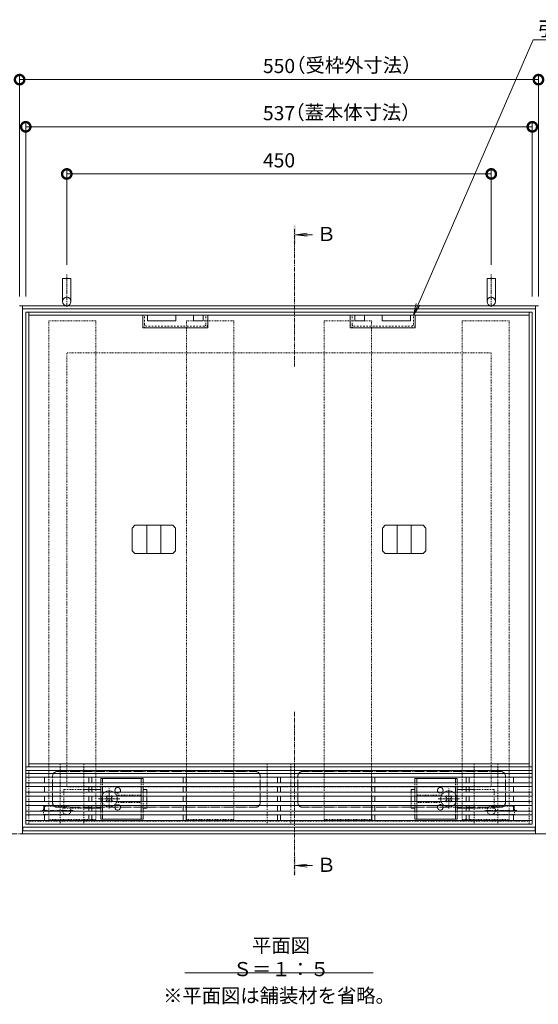
# Model space of a CAD drawing. Extents: x 0 to 3553, y 292 to 2454.
# Drawn here: x 536 to 1086, y 1410 to 2454 of the extents above; entities that cross this region are included whole.
import ezdxf
from ezdxf import colors
from ezdxf.entities.mleader import LeaderData, LeaderLine
from ezdxf.math import Vec2, Vec3

# ---------------------------------------------------------------- set-up
doc = ezdxf.new("R2010")
doc.units = 0
for name, pattern in [('2点鎖線（平面）', [34, 29, -1.2, 0.7, -1.2, 0.7, -1.2]), ('JWW_CENTER1', [6.773333, 4.233333, -0.846667, 0.846667, -0.846667]), ('JWW_DASHED1', [1.693333, 0.846667, -0.846667]), ('JWW_DASHED2', [3.386667, 1.693333, -1.693333]), ('JWW_PHANTOM2', [13.546667, 10.16, -0.846667, 0.423333, -0.846667, 0.423333, -0.846667]), ('中心線（短）', [6.773333, 4.233333, -0.846667, 0.846667, -0.846667]), ('点線（標準）', [1.693333, 0.846667, -0.846667])]:
    doc.linetypes.add(name, pattern=pattern)
doc.layers.get('0').update_dxf_attribs({"lineweight": 9})
doc.layers.get('Defpoints').update_dxf_attribs({"lineweight": 9})
for name, color, linetype, lineweight in [('アンカー', 7, 'Continuous', 9), ('スライドスクリューロック', 7, 'Continuous', 9), ('スリット蓋', 3, 'Continuous', 9), ('ホルダー', 2, 'Continuous', 9), ('モルタル止め', 2, 'Continuous', 9), ('受枠', 7, 'Continuous', 9), ('寸法', 7, 'Continuous', 9), ('引き上げ部材', 7, 'Continuous', 9), ('引出線', 7, 'Continuous', 9), ('敷地境界線', 7, 'Continuous', 9), ('目地', 4, 'Continuous', 9), ('矢視', 4, 'Continuous', 9), ('蓋本体', 7, 'Continuous', 9), ('見出し', 7, 'Continuous', 9), ('角パイプ（蓋受け）', 7, 'Continuous', 9), ('角パイプ（補強梁）', 7, 'Continuous', 9)]:
    doc.layers.add(name, color=color, linetype=linetype, lineweight=lineweight)
doc.styles.add('(K)MSゴシック', font='txt')
doc.styles.add('文字_異尺度_H3.0', font='txt', dxfattribs={"height": 3})
doc.dimstyles.new('KAD-1', dxfattribs={"dimtxt": 3, "dimasz": 4, "dimexe": 1, "dimexo": 2, "dimgap": 1, "dimtad": 1, "dimdec": 1, "dimdsep": 46, "dimtxsty": '(K)MSゴシック', "dimblk": 'DOTSMALL', "dimcen": 0, "dimclrd": 7, "dimclre": 256, "dimclrt": 2, "dimadec": 0, "dimazin": 0, "dimtfac": 1, "dimtdec": 1, "dimtmove": 0, "dimatfit": 3, "dimldrblk": 'DOTSMALL', "dimfxl": 1, "dimtfill": 1, "dimlwd": -1, "dimlwe": -1, "dimarcsym": 0})

# ---------------------------------------------------------------- blocks, each defined once
blk = doc.blocks.new('_DotSmall')
at = {"color": 0, "linetype": 'ByBlock', "const_width": 0.5}
blk.add_lwpolyline([(-0.0625, 0, 1), (0.0625, 0, 1)], format="xyb", close=True, dxfattribs=at)
blk = doc.blocks.new('*D25')
at = {"layer": 'Defpoints', "color": 0, "linetype": 'Continuous', "transparency": 16777216}
for p in [(1035.9, 2290.2), (585.9, 2183.7), (1035.9, 2183.7)]:
    blk.add_point(p, dxfattribs=at)
at = {"layer": '寸法', "transparency": 16777216}
for p, q in [((585.9, 2193.7), (585.9, 2295.2)), ((1035.9, 2193.7), (1035.9, 2295.2))]:
    blk.add_line(p, q, dxfattribs=at)
at = {"layer": '寸法', "color": 7, "transparency": 16777216}
blk.add_line((585.9, 2290.2), (1035.9, 2290.2), dxfattribs=at)
at = {"layer": '寸法', "color": 7, "linetype": 'Continuous', "transparency": 16777216, "xscale": 20, "yscale": 20, "zscale": 20, "rotation": 180}
blk.add_blockref('_DotSmall', (585.9, 2290.2), dxfattribs=at)
at = {"layer": '寸法', "color": 7, "linetype": 'Continuous', "transparency": 16777216, "xscale": 20, "yscale": 20, "zscale": 20}
blk.add_blockref('_DotSmall', (1035.9, 2290.2), dxfattribs=at)
at = {"layer": '寸法', "color": 2, "linetype": 'Continuous', "transparency": 16777216, "insert": (810.9, 2302.7), "char_height": 15, "attachment_point": 5, "style": '(K)MSゴシック', "bg_fill": 3, "box_fill_scale": 1.1, "bg_fill_color": 256, "bg_fill_true_color": 13158600, "bg_fill_transparency": 0}
blk.add_mtext('450', dxfattribs=at)
blk = doc.blocks.new('*D26')
at = {"layer": 'Defpoints', "color": 0, "linetype": 'Continuous', "transparency": 16777216}
for p in [(1079.4, 2340.2), (542.4, 2150.4), (1079.4, 2150.4)]:
    blk.add_point(p, dxfattribs=at)
at = {"layer": '寸法', "transparency": 16777216}
for p, q in [((542.4, 2160.4), (542.4, 2345.2)), ((1079.4, 2160.4), (1079.4, 2345.2))]:
    blk.add_line(p, q, dxfattribs=at)
at = {"layer": '寸法', "color": 7, "transparency": 16777216}
blk.add_line((542.4, 2340.2), (1079.4, 2340.2), dxfattribs=at)
at = {"layer": '寸法', "color": 7, "linetype": 'Continuous', "transparency": 16777216, "xscale": 20, "yscale": 20, "zscale": 20, "rotation": 180}
blk.add_blockref('_DotSmall', (542.4, 2340.2), dxfattribs=at)
at = {"layer": '寸法', "color": 7, "linetype": 'Continuous', "transparency": 16777216, "xscale": 20, "yscale": 20, "zscale": 20}
blk.add_blockref('_DotSmall', (1079.4, 2340.2), dxfattribs=at)
at = {"layer": '寸法', "color": 2, "linetype": 'Continuous', "transparency": 16777216, "insert": (810.9, 2352.7), "char_height": 15, "attachment_point": 5, "style": '(K)MSゴシック', "bg_fill": 3, "box_fill_scale": 1.1, "bg_fill_color": 256, "bg_fill_true_color": 13158600, "bg_fill_transparency": 0}
blk.add_mtext('537', dxfattribs=at)
blk = doc.blocks.new('*D27')
at = {"layer": 'Defpoints', "color": 0, "linetype": 'Continuous', "transparency": 16777216}
for p in [(1085.9, 2390.2), (535.9, 2150.4), (1085.9, 2150.4)]:
    blk.add_point(p, dxfattribs=at)
at = {"layer": '寸法', "transparency": 16777216}
for p, q in [((535.9, 2160.4), (535.9, 2395.2)), ((1085.9, 2160.4), (1085.9, 2395.2))]:
    blk.add_line(p, q, dxfattribs=at)
at = {"layer": '寸法', "color": 7, "transparency": 16777216}
blk.add_line((535.9, 2390.2), (1085.9, 2390.2), dxfattribs=at)
at = {"layer": '寸法', "color": 7, "linetype": 'Continuous', "transparency": 16777216, "xscale": 20, "yscale": 20, "zscale": 20, "rotation": 180}
blk.add_blockref('_DotSmall', (535.9, 2390.2), dxfattribs=at)
at = {"layer": '寸法', "color": 7, "linetype": 'Continuous', "transparency": 16777216, "xscale": 20, "yscale": 20, "zscale": 20}
blk.add_blockref('_DotSmall', (1085.9, 2390.2), dxfattribs=at)
at = {"layer": '寸法', "color": 2, "linetype": 'Continuous', "transparency": 16777216, "insert": (810.9, 2402.7), "char_height": 15, "attachment_point": 5, "style": '(K)MSゴシック', "bg_fill": 3, "box_fill_scale": 1.1, "bg_fill_color": 256, "bg_fill_true_color": 13158600, "bg_fill_transparency": 0}
blk.add_mtext('550', dxfattribs=at)
blk = doc.blocks.new('_Open')
at = {"color": 0, "linetype": 'ByBlock', "lineweight": -2}
for p, q in [((-1, 0.167), (0, 0)), ((-1, -0.167), (0, 0)), ((0, 0), (-1, 0))]:
    blk.add_line(p, q, dxfattribs=at)

msp = doc.modelspace()

# ---------------------------------------------------------------- linework, layer by layer
at = {"layer": 'アンカー', "color": 7, "linetype": 'JWW_CENTER1', "lineweight": 9}
for p, q in [((585.88, 2149.45), (585.88, 2183.68)), ((1035.88, 2149.45), (1035.88, 2183.68)), ((592.7, 1615.43), (558.47, 1615.43)), ((1063.12, 1615.43), (1028.9, 1615.43))]:
    msp.add_line(p, q, dxfattribs=at)
at = {"layer": 'アンカー', "color": 7, "linetype": 'Continuous', "lineweight": 9}
for p, q in [((581.38, 2179.43), (581.38, 2154.93)), ((581.38, 2179.43), (590.38, 2179.43)), ((590.38, 2179.43), (590.38, 2154.93)), ((1031.38, 2179.43), (1040.38, 2179.43)), ((1031.38, 2179.43), (1031.38, 2154.93)), ((1040.38, 2179.43), (1040.38, 2154.93))]:
    msp.add_line(p, q, dxfattribs=at)
at = {"layer": 'アンカー', "color": 7, "linetype": 'JWW_DASHED1', "lineweight": 9}
for p, q in [((561.38, 1619.93), (585.88, 1619.93)), ((561.38, 1610.93), (561.38, 1619.93)), ((1060.38, 1619.93), (1035.88, 1619.93)), ((1060.38, 1610.93), (1060.38, 1619.93)), ((561.38, 1610.93), (585.88, 1610.93)), ((1060.38, 1610.93), (1035.88, 1610.93))]:
    msp.add_line(p, q, dxfattribs=at)
at = {"layer": 'アンカー', "color": 7, "linetype": 'Continuous', "lineweight": 9}
for centre in [(585.88, 2154.93), (1035.88, 2154.93)]:
    msp.add_circle(centre, 4.5, dxfattribs=at)
at = {"layer": 'アンカー', "color": 7, "linetype": 'JWW_DASHED1', "lineweight": 9}
for centre in [(585.88, 1615.43), (1035.88, 1615.43)]:
    msp.add_circle(centre, 4.5, dxfattribs=at)
at = {"layer": 'スライドスクリューロック', "color": 7, "linetype": '点線（標準）', "lineweight": 9}
for p, q in [((582.88, 1637.63), (582.88, 1617.63)), ((582.88, 1637.63), (603.88, 1637.63)), ((670.88, 1634.63), (670.88, 1630.63)), ((950.88, 1634.63), (950.88, 1630.63)), ((1038.88, 1637.63), (1018.88, 1637.63)), ((1038.88, 1637.63), (1038.88, 1617.63)), ((670.88, 1624.63), (670.88, 1620.63)), ((950.88, 1624.63), (950.88, 1620.63)), ((582.88, 1617.63), (603.88, 1617.63)), ((1038.88, 1617.63), (1018.88, 1617.63))]:
    msp.add_line(p, q, dxfattribs=at)
at = {"layer": 'スライドスクリューロック', "color": 7, "linetype": 'Continuous', "lineweight": 9}
for p, q in [((603.88, 1637.63), (621.88, 1637.63)), ((670.88, 1637.63), (666.88, 1637.63)), ((670.88, 1634.63), (670.88, 1637.63)), ((670.88, 1624.63), (670.88, 1630.63)), ((950.88, 1637.63), (954.88, 1637.63)), ((950.88, 1634.63), (950.88, 1637.63)), ((950.88, 1624.63), (950.88, 1630.63)), ((1018.88, 1637.63), (999.88, 1637.63)), ((670.88, 1620.63), (670.88, 1617.63)), ((950.88, 1620.63), (950.88, 1617.63)), ((621.88, 1617.63), (603.88, 1617.63)), ((666.88, 1617.63), (670.88, 1617.63)), ((954.88, 1617.63), (950.88, 1617.63)), ((999.88, 1617.63), (1018.88, 1617.63))]:
    msp.add_line(p, q, dxfattribs=at)
at = {"layer": 'スライドスクリューロック', "color": 6, "linetype": 'Continuous', "lineweight": 9}
for p, q in [((628.22, 1630.63), (627.52, 1629.93)), ((628.4, 1629.05), (627.52, 1629.93)), ((629.46, 1630.11), (628.94, 1630.63)), ((632.29, 1630.11), (632.82, 1630.63)), ((633.35, 1629.05), (634.24, 1629.93)), ((634.24, 1629.93), (633.53, 1630.63)), ((987.52, 1629.93), (988.22, 1630.63)), ((988.4, 1629.05), (987.52, 1629.93)), ((989.46, 1630.11), (988.94, 1630.63)), ((992.29, 1630.11), (992.82, 1630.63)), ((993.35, 1629.05), (994.24, 1629.93)), ((993.53, 1630.63), (994.24, 1629.93)), ((628.4, 1626.22), (627.52, 1625.33)), ((627.52, 1625.33), (628.22, 1624.63)), ((629.46, 1625.16), (628.94, 1624.63)), ((632.29, 1625.16), (632.82, 1624.63)), ((633.35, 1626.22), (634.24, 1625.33)), ((633.53, 1624.63), (634.24, 1625.33)), ((988.4, 1626.22), (987.52, 1625.33)), ((988.22, 1624.63), (987.52, 1625.33)), ((989.46, 1625.16), (988.94, 1624.63)), ((992.29, 1625.16), (992.82, 1624.63)), ((993.35, 1626.22), (994.24, 1625.33)), ((994.24, 1625.33), (993.53, 1624.63))]:
    msp.add_line(p, q, dxfattribs=at)
at = {"layer": 'スライドスクリューロック', "color": 6, "linetype": '点線（標準）', "lineweight": 9}
for p, q in [((628.58, 1630.99), (628.22, 1630.63)), ((628.94, 1630.63), (628.58, 1630.99)), ((632.82, 1630.63), (633.18, 1630.99)), ((633.53, 1630.63), (633.18, 1630.99)), ((988.22, 1630.63), (988.58, 1630.99)), ((988.94, 1630.63), (988.58, 1630.99)), ((992.82, 1630.63), (993.18, 1630.99)), ((993.18, 1630.99), (993.53, 1630.63)), ((628.22, 1624.63), (628.58, 1624.27)), ((628.94, 1624.63), (628.58, 1624.27)), ((632.82, 1624.63), (633.18, 1624.27)), ((633.18, 1624.27), (633.53, 1624.63)), ((988.58, 1624.27), (988.22, 1624.63)), ((988.94, 1624.63), (988.58, 1624.27)), ((992.82, 1624.63), (993.18, 1624.27)), ((993.53, 1624.63), (993.18, 1624.27))]:
    msp.add_line(p, q, dxfattribs=at)
at = {"layer": 'スライドスクリューロック', "color": 7, "linetype": '中心線（短）', "lineweight": 9}
for p, q in [((630.88, 1617.45), (630.88, 1638.7)), ((990.88, 1617.45), (990.88, 1638.7)), ((619.62, 1627.63), (642.23, 1627.63)), ((1002.14, 1627.63), (979.53, 1627.63))]:
    msp.add_line(p, q, dxfattribs=at)
at = {"layer": 'スライドスクリューロック', "color": 6, "linetype": '点線（標準）', "lineweight": 9}
for centre, start, end in [((630.88, 1627.63), 124.56032, 235.43968), ((630.88, 1627.63), 20.66732, 55.43968), ((990.88, 1627.63), 124.56032, 159.33268), ((990.88, 1627.63), 304.56032, 55.43968), ((630.88, 1627.63), 304.56032, 339.33268), ((990.88, 1627.63), 200.66732, 235.43968)]:
    msp.add_arc(centre, 8.5, start, end, dxfattribs=at)
at = {"layer": 'スライドスクリューロック', "color": 6, "linetype": 'Continuous', "lineweight": 9}
for centre, radius, start, end in [((630.88, 1627.63), 8.5, 55.43968, 124.56032), ((626.99, 1627.63), 2, 315, 45), ((630.88, 1631.52), 2, 225, 315), ((634.77, 1627.63), 2, 135, 225), ((630.88, 1627.63), 8.5, 339.33268, 20.66732), ((990.88, 1627.63), 8.5, 159.33268, 200.66732), ((990.88, 1627.63), 8.5, 55.43968, 124.56032), ((986.99, 1627.63), 2, 315, 45), ((990.88, 1631.52), 2, 225, 315), ((994.77, 1627.63), 2, 135, 225), ((630.88, 1627.63), 8.5, 235.43968, 304.56032), ((630.88, 1623.74), 2, 45, 135), ((990.88, 1627.63), 8.5, 235.43968, 304.56032), ((990.88, 1623.74), 2, 45, 135)]:
    msp.add_arc(centre, radius, start, end, dxfattribs=at)
at = {"layer": 'スリット蓋', "color": 3, "linetype": 'Continuous', "lineweight": 9}
for p, q in [((542.38, 1654.63), (542.38, 1600.63)), ((1079.38, 1654.63), (542.38, 1654.63)), ((1079.38, 1650.63), (542.38, 1650.63)), ((562.38, 1650.63), (562.38, 1644.63)), ((609.38, 1650.63), (609.38, 1644.63)), ((612.38, 1650.63), (612.38, 1644.63)), ((709.38, 1650.63), (709.38, 1644.63)), ((712.38, 1650.63), (712.38, 1644.63)), ((809.38, 1650.63), (809.38, 1644.63)), ((812.38, 1650.63), (812.38, 1644.63)), ((909.38, 1650.63), (909.38, 1644.63)), ((912.38, 1650.63), (912.38, 1644.63)), ((1009.38, 1650.63), (1009.38, 1644.63)), ((1012.38, 1650.63), (1012.38, 1644.63)), ((1059.38, 1650.63), (1059.38, 1644.63)), ((1079.38, 1600.63), (1079.38, 1654.63)), ((1079.38, 1644.63), (542.38, 1644.63)), ((1079.38, 1640.63), (542.38, 1640.63)), ((562.38, 1640.63), (562.38, 1634.63)), ((609.38, 1634.63), (609.38, 1640.63)), ((612.38, 1634.63), (612.38, 1640.63)), ((709.38, 1634.63), (709.38, 1640.63)), ((712.38, 1634.63), (712.38, 1640.63)), ((809.38, 1634.63), (809.38, 1640.63)), ((812.38, 1634.63), (812.38, 1640.63)), ((909.38, 1634.63), (909.38, 1640.63)), ((912.38, 1634.63), (912.38, 1640.63)), ((1009.38, 1634.63), (1009.38, 1640.63)), ((1012.38, 1634.63), (1012.38, 1640.63)), ((1059.38, 1640.63), (1059.38, 1634.63)), ((1079.38, 1634.63), (542.38, 1634.63)), ((1079.38, 1630.63), (542.38, 1630.63)), ((562.38, 1630.63), (562.38, 1624.63)), ((609.38, 1630.63), (609.38, 1624.63)), ((612.38, 1630.63), (612.38, 1624.63)), ((709.38, 1630.63), (709.38, 1624.63)), ((712.38, 1630.63), (712.38, 1624.63)), ((809.38, 1630.63), (809.38, 1624.63)), ((812.38, 1630.63), (812.38, 1624.63)), ((909.38, 1630.63), (909.38, 1624.63)), ((912.38, 1630.63), (912.38, 1624.63)), ((1009.38, 1630.63), (1009.38, 1624.63)), ((1012.38, 1630.63), (1012.38, 1624.63)), ((1059.38, 1630.63), (1059.38, 1624.63)), ((1079.38, 1624.63), (542.38, 1624.63)), ((1079.38, 1620.63), (542.38, 1620.63)), ((562.38, 1620.63), (562.38, 1614.63)), ((609.38, 1620.63), (609.38, 1614.63)), ((612.38, 1620.63), (612.38, 1614.63)), ((709.38, 1620.63), (709.38, 1614.63)), ((712.38, 1620.63), (712.38, 1614.63)), ((809.38, 1620.63), (809.38, 1614.63)), ((812.38, 1620.63), (812.38, 1614.63)), ((909.38, 1620.63), (909.38, 1614.63)), ((912.38, 1620.63), (912.38, 1614.63)), ((1009.38, 1620.63), (1009.38, 1614.63)), ((1012.38, 1620.63), (1012.38, 1614.63)), ((1059.38, 1620.63), (1059.38, 1614.63)), ((1079.38, 1614.63), (542.38, 1614.63)), ((1079.38, 1610.63), (542.38, 1610.63)), ((562.38, 1610.63), (562.38, 1604.63)), ((609.38, 1610.63), (609.38, 1604.63)), ((612.38, 1610.63), (612.38, 1604.63)), ((709.38, 1610.63), (709.38, 1604.63)), ((712.38, 1610.63), (712.38, 1604.63)), ((809.38, 1610.63), (809.38, 1604.63)), ((812.38, 1610.63), (812.38, 1604.63)), ((909.38, 1610.63), (909.38, 1604.63)), ((912.38, 1610.63), (912.38, 1604.63)), ((1009.38, 1610.63), (1009.38, 1604.63)), ((1012.38, 1610.63), (1012.38, 1604.63)), ((1059.38, 1610.63), (1059.38, 1604.63)), ((1079.38, 1604.63), (542.38, 1604.63)), ((542.38, 1600.63), (1079.38, 1600.63)), ((1079.38, 1600.63), (542.38, 1600.63))]:
    msp.add_line(p, q, dxfattribs=at)
at = {"layer": 'ホルダー', "color": 2, "linetype": 'Continuous', "lineweight": 9}
for p, q in [((621.88, 1649.13), (666.88, 1649.13)), ((621.88, 1649.13), (621.88, 1644.63)), ((621.88, 1640.63), (621.88, 1634.63)), ((623.88, 1649.13), (623.88, 1644.63)), ((623.88, 1640.63), (623.88, 1634.63)), ((664.88, 1649.13), (664.88, 1644.63)), ((664.88, 1640.63), (664.88, 1634.63)), ((666.88, 1649.13), (666.88, 1644.63)), ((666.88, 1640.63), (666.88, 1634.63)), ((999.88, 1649.13), (954.88, 1649.13)), ((954.88, 1649.13), (954.88, 1644.63)), ((954.88, 1640.63), (954.88, 1634.63)), ((956.88, 1649.13), (956.88, 1644.63)), ((956.88, 1640.63), (956.88, 1634.63)), ((997.88, 1649.13), (997.88, 1644.63)), ((997.88, 1640.63), (997.88, 1634.63)), ((999.88, 1649.13), (999.88, 1644.63)), ((999.88, 1640.63), (999.88, 1634.63)), ((621.88, 1630.63), (621.88, 1624.63)), ((623.88, 1630.63), (623.88, 1624.63)), ((664.88, 1630.63), (664.88, 1624.63)), ((666.88, 1630.63), (666.88, 1624.63)), ((954.88, 1630.63), (954.88, 1624.63)), ((956.88, 1630.63), (956.88, 1624.63)), ((997.88, 1630.63), (997.88, 1624.63)), ((999.88, 1630.63), (999.88, 1624.63)), ((621.88, 1620.63), (621.88, 1614.63)), ((623.88, 1620.63), (623.88, 1614.63)), ((664.88, 1620.63), (664.88, 1614.63)), ((666.88, 1620.63), (666.88, 1614.63)), ((954.88, 1620.63), (954.88, 1614.63)), ((956.88, 1620.63), (956.88, 1614.63)), ((997.88, 1620.63), (997.88, 1614.63)), ((999.88, 1620.63), (999.88, 1614.63)), ((621.88, 1610.63), (621.88, 1606.13)), ((623.88, 1610.63), (623.88, 1606.13)), ((664.88, 1610.63), (664.88, 1606.13)), ((666.88, 1610.63), (666.88, 1606.13)), ((954.88, 1610.63), (954.88, 1606.13)), ((956.88, 1610.63), (956.88, 1606.13)), ((997.88, 1610.63), (997.88, 1606.13)), ((999.88, 1610.63), (999.88, 1606.13)), ((666.88, 1606.13), (621.88, 1606.13)), ((954.88, 1606.13), (999.88, 1606.13))]:
    msp.add_line(p, q, dxfattribs=at)
at = {"layer": 'ホルダー', "color": 2, "linetype": '点線（標準）', "lineweight": 9}
for p, q in [((621.88, 1640.63), (621.88, 1644.63)), ((623.88, 1640.63), (623.88, 1644.63)), ((664.88, 1640.63), (664.88, 1644.63)), ((666.88, 1640.63), (666.88, 1644.63)), ((954.88, 1640.63), (954.88, 1644.63)), ((956.88, 1640.63), (956.88, 1644.63)), ((997.88, 1640.63), (997.88, 1644.63)), ((999.88, 1640.63), (999.88, 1644.63)), ((621.88, 1630.63), (621.88, 1634.63)), ((623.88, 1630.63), (623.88, 1634.63)), ((638.38, 1631.63), (664.88, 1631.63)), ((664.88, 1630.63), (664.88, 1634.63)), ((666.88, 1630.63), (666.88, 1634.63)), ((954.88, 1630.63), (954.88, 1634.63)), ((956.88, 1630.63), (956.88, 1634.63)), ((983.38, 1631.63), (956.88, 1631.63)), ((997.88, 1630.63), (997.88, 1634.63)), ((999.88, 1630.63), (999.88, 1634.63)), ((621.88, 1620.63), (621.88, 1624.63)), ((623.88, 1620.63), (623.88, 1624.63)), ((664.88, 1623.63), (638.38, 1623.63)), ((664.88, 1620.63), (664.88, 1624.63)), ((666.88, 1620.63), (666.88, 1624.63)), ((954.88, 1620.63), (954.88, 1624.63)), ((956.88, 1620.63), (956.88, 1624.63)), ((956.88, 1623.63), (983.38, 1623.63)), ((997.88, 1620.63), (997.88, 1624.63)), ((999.88, 1620.63), (999.88, 1624.63)), ((621.88, 1610.63), (621.88, 1614.63)), ((623.88, 1610.63), (623.88, 1614.63)), ((664.88, 1610.63), (664.88, 1614.63)), ((666.88, 1610.63), (666.88, 1614.63)), ((954.88, 1610.63), (954.88, 1614.63)), ((956.88, 1610.63), (956.88, 1614.63)), ((997.88, 1610.63), (997.88, 1614.63)), ((999.88, 1610.63), (999.88, 1614.63))]:
    msp.add_line(p, q, dxfattribs=at)
at = {"layer": 'ホルダー', "color": 2, "linetype": 'Continuous', "lineweight": 9}
for centre, start, end in [((639.88, 1636.63), 318.18969, 221.81031), ((981.88, 1636.63), 318.18969, 221.81031), ((639.88, 1618.63), 138.18969, 41.81031), ((981.88, 1618.63), 138.18969, 41.81031)]:
    msp.add_arc(centre, 3, start, end, dxfattribs=at)
at = {"layer": 'ホルダー', "color": 2, "linetype": '点線（標準）', "lineweight": 9}
for centre, start, end in [((639.88, 1636.63), 221.81031, 318.18969), ((981.88, 1636.63), 221.81031, 318.18969), ((639.88, 1618.63), 41.81031, 138.18969), ((981.88, 1618.63), 41.81031, 138.18969)]:
    msp.add_arc(centre, 3, start, end, dxfattribs=at)
at = {"layer": 'モルタル止め', "color": 2, "linetype": 'Continuous', "lineweight": 9}
for p, q in [((658.14, 1917.63), (655.14, 1914.63)), ((655.14, 1914.63), (655.14, 1890.63)), ((658.14, 1917.63), (698.32, 1917.63)), ((670.73, 1917.63), (670.73, 1887.63)), ((685.73, 1917.63), (685.73, 1887.63)), ((698.32, 1917.63), (701.32, 1914.63)), ((701.32, 1914.63), (701.32, 1890.63)), ((923.44, 1917.63), (920.44, 1914.63)), ((920.44, 1914.63), (920.44, 1890.63)), ((963.62, 1917.63), (923.44, 1917.63)), ((936.03, 1917.63), (936.03, 1887.63)), ((951.03, 1917.63), (951.03, 1887.63)), ((963.62, 1917.63), (966.62, 1914.63)), ((966.62, 1914.63), (966.62, 1890.63)), ((658.14, 1887.63), (655.14, 1890.63)), ((698.32, 1887.63), (701.32, 1890.63)), ((923.44, 1887.63), (920.44, 1890.63)), ((963.62, 1887.63), (966.62, 1890.63)), ((658.14, 1887.63), (698.32, 1887.63)), ((963.62, 1887.63), (923.44, 1887.63))]:
    msp.add_line(p, q, dxfattribs=at)
at = {"layer": '受枠', "color": 7, "linetype": 'Continuous', "lineweight": 9}
for p, q in [((1085.88, 2150.43), (535.88, 2150.43)), ((539.08, 2150.43), (539.08, 1590.43)), ((1082.68, 2147.23), (539.08, 2147.23)), ((1082.68, 1590.43), (1082.68, 2150.43)), ((535.88, 1590.43), (1085.88, 1590.43))]:
    msp.add_line(p, q, dxfattribs=at)
at = {"layer": '受枠', "color": 2, "linetype": 'JWW_DASHED1', "lineweight": 9}
for p, q in [((585.88, 1640.43), (585.88, 2100.43)), ((1035.88, 2100.43), (585.88, 2100.43)), ((1035.88, 1640.43), (1035.88, 2100.43)), ((585.88, 1640.43), (1035.88, 1640.43))]:
    msp.add_line(p, q, dxfattribs=at)
at = {"layer": '引き上げ部材', "color": 7, "linetype": 'Continuous', "lineweight": 9}
for p, q in [((666.38, 2126.93), (666.38, 2140.43)), ((671.38, 2140.43), (671.38, 2134.43)), ((701.38, 2140.43), (701.38, 2134.43)), ((720.38, 2140.43), (720.38, 2134.43)), ((730.38, 2140.43), (730.38, 2134.43)), ((735.38, 2126.93), (735.38, 2140.43)), ((886.38, 2126.93), (886.38, 2140.43)), ((891.38, 2140.43), (891.38, 2134.43)), ((901.38, 2140.43), (901.38, 2134.43)), ((920.38, 2140.43), (920.38, 2134.43)), ((950.38, 2140.43), (950.38, 2134.43)), ((955.38, 2126.93), (955.38, 2140.43)), ((671.38, 2134.43), (701.38, 2134.43)), ((720.38, 2134.43), (730.38, 2134.43)), ((901.38, 2134.43), (891.38, 2134.43)), ((950.38, 2134.43), (920.38, 2134.43)), ((666.38, 2126.93), (735.38, 2126.93)), ((955.38, 2126.93), (886.38, 2126.93))]:
    msp.add_line(p, q, dxfattribs=at)
at = {"layer": '引き上げ部材', "color": 7, "linetype": 'Continuous'}
for p, q in [((666.38, 2140.43), (671.38, 2140.43)), ((701.38, 2140.43), (720.38, 2140.43)), ((730.38, 2140.43), (735.38, 2140.43)), ((886.38, 2140.43), (891.38, 2140.43)), ((901.38, 2140.43), (920.38, 2140.43)), ((950.38, 2140.43), (955.38, 2140.43))]:
    msp.add_line(p, q, dxfattribs=at)
at = {"layer": '引き上げ部材', "color": 7, "linetype": 'JWW_DASHED2', "lineweight": 9}
for p, q in [((668.38, 2130.53), (668.38, 2140.43)), ((733.38, 2130.53), (733.38, 2140.43)), ((888.38, 2130.53), (888.38, 2140.43)), ((953.38, 2130.53), (953.38, 2140.43)), ((731.78, 2128.93), (669.98, 2128.93)), ((889.98, 2128.93), (951.78, 2128.93))]:
    msp.add_line(p, q, dxfattribs=at)
for centre, radius, start, end in [((670.28, 2130.83), 3.9, 180, 270), ((669.98, 2130.53), 1.6, 180, 270), ((731.48, 2130.83), 3.9, 270, 0), ((731.78, 2130.53), 1.6, 270, 0), ((890.28, 2130.83), 3.9, 180, 270), ((889.98, 2130.53), 1.6, 180, 270), ((951.48, 2130.83), 3.9, 270, 0), ((951.78, 2130.53), 1.6, 270, 0)]:
    msp.add_arc(centre, radius, start, end, dxfattribs=at)
at = {"layer": '敷地境界線', "color": 2, "linetype": '2点鎖線（平面）', "lineweight": 9}
msp.add_line((130, 1590.43), (1469.12, 1590.43), dxfattribs=at)
at = {"layer": '目地', "linetype": 'Continuous', "lineweight": 9}
msp.add_line((542.38, 1657.63), (542.38, 1661.63), dxfattribs=at)
at = {"layer": '目地', "color": 4, "linetype": 'Continuous', "lineweight": 9}
for p, q in [((542.38, 1661.63), (1079.38, 1661.63)), ((1079.38, 1657.63), (542.38, 1657.63)), ((539.38, 1597.63), (539.38, 1593.63)), ((1082.38, 1597.63), (539.38, 1597.63)), ((1082.38, 1593.63), (1082.38, 1597.63)), ((539.38, 1593.63), (1082.38, 1593.63))]:
    msp.add_line(p, q, dxfattribs=at)
at = {"layer": '目地', "color": 4, "linetype": 'Continuous'}
msp.add_line((1079.38, 1661.63), (1079.38, 1657.63), dxfattribs=at)
at = {"layer": '目地', "color": 7, "linetype": 'Continuous', "lineweight": 9}
msp.add_line((539.08, 1593.63), (1082.68, 1593.63), dxfattribs=at)
at = {"layer": '矢視', "color": 4, "linetype": 'JWW_CENTER1', "lineweight": 9}
for p, q in [((827.48, 2086.03), (827.48, 2231.68)), ((827.48, 1720.03), (827.48, 1546.85))]:
    msp.add_line(p, q, dxfattribs=at)
at = {"layer": '矢視', "color": 4, "linetype": 'Continuous', "lineweight": 9}
for p, q in [((828.48, 2225.76), (840.87, 2227.4)), ((828.48, 2225.76), (840.87, 2224.13)), ((828.48, 2225.76), (846.36, 2225.76)), ((828.48, 1556.85), (840.87, 1558.48)), ((828.48, 1556.85), (840.87, 1555.22)), ((828.48, 1556.85), (846.36, 1556.85))]:
    msp.add_line(p, q, dxfattribs=at)
for points in [[(828.48, 2235.76), (828.48, 2215.76), (826.48, 2235.76), (826.48, 2215.76)], [(826.48, 1546.85), (826.48, 1566.85), (828.48, 1546.85), (828.48, 1566.85)]]:
    msp.add_solid(points, dxfattribs=at)
at = {"layer": '蓋本体', "color": 7, "linetype": 'Continuous', "lineweight": 9}
for p, q in [((542.38, 2143.63), (542.38, 1600.63)), ((1079.38, 2143.63), (542.38, 2143.63)), ((545.58, 2143.63), (545.58, 1661.63)), ((1076.18, 2140.43), (545.58, 2140.43)), ((1076.18, 1661.63), (1076.18, 2143.63)), ((1079.38, 1600.63), (1079.38, 2143.63)), ((1076.18, 1664.83), (545.58, 1664.83))]:
    msp.add_line(p, q, dxfattribs=at)
at = {"layer": '蓋本体', "color": 7, "linetype": 'JWW_DASHED1'}
for p, q in [((1076.18, 1661.63), (1076.18, 1600.63)), ((542.38, 1600.63), (1079.38, 1600.63)), ((545.58, 1603.83), (1076.18, 1603.83))]:
    msp.add_line(p, q, dxfattribs=at)
at = {"layer": '蓋本体', "color": 7, "linetype": 'JWW_DASHED1', "lineweight": 9}
msp.add_line((545.58, 1657.63), (545.58, 1600.63), dxfattribs=at)
at = {"layer": '蓋本体', "color": 7, "linetype": 'JWW_PHANTOM2', "lineweight": 9}
for p, q in [((570.88, 1623.63), (570.88, 1651.63)), ((575.88, 1656.63), (785.88, 1656.63)), ((790.88, 1623.63), (790.88, 1651.63)), ((830.88, 1623.63), (830.88, 1651.63)), ((1045.88, 1656.63), (835.88, 1656.63)), ((1050.88, 1623.63), (1050.88, 1651.63)), ((575.88, 1618.63), (785.88, 1618.63)), ((1045.88, 1618.63), (835.88, 1618.63))]:
    msp.add_line(p, q, dxfattribs=at)
for centre, start, end in [((575.88, 1651.63), 90, 180), ((785.88, 1651.63), 0, 90), ((835.88, 1651.63), 90, 180), ((1045.88, 1651.63), 0, 90), ((575.88, 1623.63), 180, 270), ((785.88, 1623.63), 270, 0), ((835.88, 1623.63), 180, 270), ((1045.88, 1623.63), 270, 0)]:
    msp.add_arc(centre, 5, start, end, dxfattribs=at)
at = {"layer": '見出し', "color": 7, "linetype": 'Continuous'}
msp.add_line((910.59, 1443.28), (711.16, 1443.28), dxfattribs=at)
at = {"layer": '角パイプ（蓋受け）', "color": 7, "linetype": 'JWW_DASHED1', "lineweight": 9}
for p, q in [((578.88, 1600.63), (578.88, 1664.83)), ((603.88, 1600.63), (603.88, 1664.83)), ((798.38, 1600.63), (798.38, 1664.83)), ((823.38, 1600.63), (823.38, 1664.83)), ((1017.88, 1600.63), (1017.88, 1664.83)), ((1042.88, 1600.63), (1042.88, 1664.83))]:
    msp.add_line(p, q, dxfattribs=at)
at = {"layer": '角パイプ（蓋受け）', "color": 7, "linetype": 'JWW_DASHED1'}
for p, q in [((578.88, 1664.83), (603.88, 1664.83)), ((798.38, 1664.83), (823.38, 1664.83)), ((1017.88, 1664.83), (1042.88, 1664.83)), ((578.88, 1600.63), (603.88, 1600.63)), ((798.38, 1600.63), (823.38, 1600.63)), ((1017.88, 1600.63), (1042.88, 1600.63))]:
    msp.add_line(p, q, dxfattribs=at)
at = {"layer": '角パイプ（補強梁）', "color": 7, "linetype": 'JWW_DASHED1', "lineweight": 9}
for p, q in [((566.88, 2134.63), (566.88, 1605.63)), ((566.88, 2134.63), (616.88, 2134.63)), ((616.88, 2134.63), (616.88, 1605.63)), ((712.88, 2134.63), (712.88, 1605.63)), ((712.88, 2134.63), (762.88, 2134.63)), ((762.88, 2134.63), (762.88, 1605.63)), ((858.88, 2134.63), (858.88, 1605.63)), ((858.88, 2134.63), (908.88, 2134.63)), ((908.88, 2134.63), (908.88, 1605.63)), ((1004.88, 2134.63), (1004.88, 1605.63)), ((1004.88, 2134.63), (1054.88, 2134.63)), ((1054.88, 2134.63), (1054.88, 1605.63)), ((566.88, 1605.63), (616.88, 1605.63)), ((712.88, 1605.63), (762.88, 1605.63)), ((858.88, 1605.63), (908.88, 1605.63)), ((1004.88, 1605.63), (1054.88, 1605.63))]:
    msp.add_line(p, q, dxfattribs=at)

# ---------------------------------------------------------------- texts
at = {"layer": '矢視', "color": 2, "linetype": 'Continuous', "insert": (850.86, 1565.16), "char_height": 15, "width": 15, "attachment_point": 1, "style": '文字_異尺度_H3.0'}
msp.add_mtext('Ｂ', dxfattribs=at)
at = {"layer": '見出し', "color": 2, "linetype": 'Continuous', "char_height": 15, "attachment_point": 5, "style": '文字_異尺度_H3.0'}
for s, insert, width in [('平面図\u3000Ｓ＝１：５', (813.09, 1457.65), 170.4357), ('※平面図は舗装材を省略。', (810.88, 1417.04), 225.8073)]:
    msp.add_mtext(s, dxfattribs=dict(at, insert=insert, width=width))

# ---------------------------------------------------------------- next in the draw order: dimensions: what is measured, and where the dimension line sits
at = {"layer": '寸法', "linetype": 'Continuous'}
dim = msp.add_linear_dim(base=(1035.88, 2290.18), p1=(585.88, 2183.68), p2=(1035.88, 2183.68), dimstyle='KAD-1', dxfattribs=at)
dim.commit()
dim.dimension.update_dxf_attribs({"geometry": '*D25', "text_midpoint": (810.88, 2302.68)})

# ---------------------------------------------------------------- next in the draw order: dimensions: what is measured, and where the dimension line sits
dim = msp.add_linear_dim(base=(1079.38, 2340.18), p1=(542.38, 2150.43), p2=(1079.38, 2150.43), dimstyle='KAD-1', dxfattribs=at)
dim.commit()
dim.dimension.update_dxf_attribs({"geometry": '*D26', "text_midpoint": (810.88, 2352.68)})

# ---------------------------------------------------------------- next in the draw order: dimensions: what is measured, and where the dimension line sits
dim = msp.add_linear_dim(base=(1085.88, 2390.18), p1=(535.88, 2150.43), p2=(1085.88, 2150.43), dimstyle='KAD-1', dxfattribs=at)
dim.commit()
dim.dimension.update_dxf_attribs({"geometry": '*D27', "text_midpoint": (810.88, 2402.68)})

# ---------------------------------------------------------------- next in the draw order: texts
at = {"layer": '寸法', "color": 2, "linetype": 'Continuous', "char_height": 15, "width": 122.9079, "attachment_point": 5, "style": '文字_異尺度_H3.0'}
for s, insert in [('（受枠外寸法）', (890.18, 2403.55)), ('（蓋本体寸法）', (889.24, 2353.55))]:
    msp.add_mtext(s, dxfattribs=dict(at, insert=insert))
at = {"layer": '矢視', "color": 2, "linetype": 'Continuous', "insert": (850.86, 2234.08), "char_height": 15, "width": 15, "attachment_point": 1, "style": '文字_異尺度_H3.0'}
msp.add_mtext('Ｂ', dxfattribs=at)

# ---------------------------------------------------------------- next in the draw order: leaders
at = {"layer": '引出線', "color": 7, "linetype": 'Continuous'}
ml = msp.add_multileader_mtext('Standard', dxfattribs=at)
ml.set_content('引き上げ部材', color=2, style='文字_異尺度_H3.0')
ml.set_leader_properties(color=7, linetype='Continuous', lineweight=13)
ml.set_arrow_properties(name='OPEN')
ml.build(insert=Vec2(0, 0))
ml.multileader.update_dxf_attribs({"has_dogleg": 0, "text_left_attachment_type": 5, "text_right_attachment_type": 5, "text_top_attachment_type": 10, "text_bottom_attachment_type": 10, "arrow_head_size": 12.5, "scale": 5})
ctx = ml.context
ctx.base_point, ctx.scale, ctx.char_height, ctx.arrow_head_size, ctx.landing_gap_size, ctx.plane_origin = Vec3(1080.34, 2432.27), 5, 15, 12.5, 5, Vec3(911.85, 2140.43)
ctx.left_attachment, ctx.right_attachment, ctx.top_attachment, ctx.bottom_attachment = 5, 5, 10, 10
notes = []
notes.append((ctx, [(0, (1, 1, 0), (1040.34, 2432.27), (1, 0), 40, [(0, [(953.38, 2140.43)], 0, [])])]))
ctx.mtext.insert, ctx.mtext.flow_direction = Vec3(1085.34, 2451.57), 5
for ctx, leaders in notes:
    for number, flags, end, landing, length, lines in leaders:
        leader = LeaderData()
        leader.index, (leader.has_last_leader_line, leader.has_dogleg_vector, leader.attachment_direction) = number, flags
        leader.last_leader_point, leader.dogleg_vector, leader.dogleg_length = Vec3(end), Vec3(landing), length
        for number, points, colour, breaks in lines:
            line = LeaderLine()
            line.index, line.vertices, line.color, line.breaks = number, Vec3.list(points), colors.encode_raw_color(colour), breaks
            leader.lines.append(line)
        ctx.leaders.append(leader)

doc.saveas('drawing.dxf')
